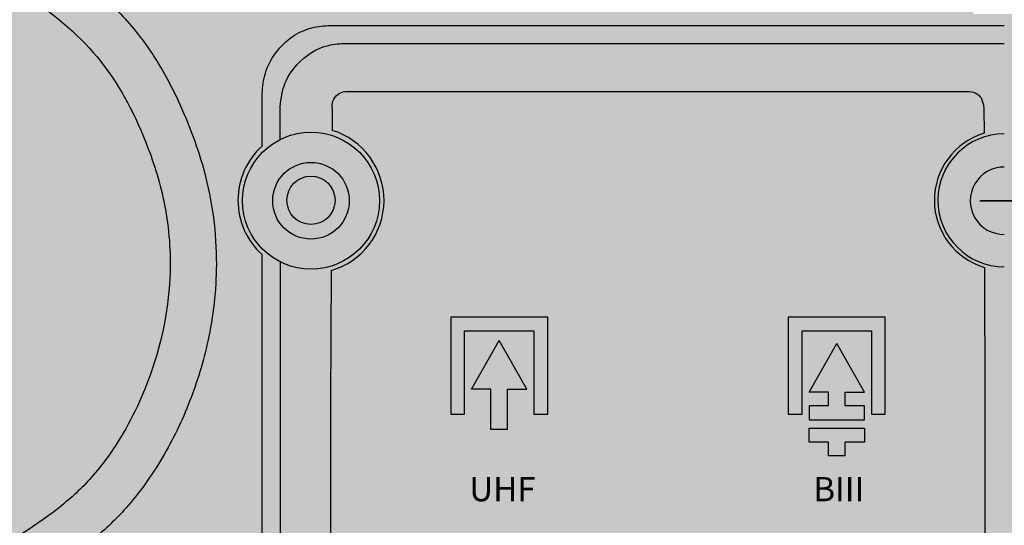
# Model space of a CAD drawing. Units: millimetres. Extents: x -1 to 88, y -2 to 142.
# Drawn here: x 15 to 43, y 27 to 42 of the extents above; entities that cross this region are included whole.
import ezdxf

# ---------------------------------------------------------------- set-up
doc = ezdxf.new("R2010")
doc.units = ezdxf.units.MM
doc.styles.get("Standard").update_dxf_attribs({"font": 'arial.ttf'})

# ---------------------------------------------------------------- blocks, each defined once
blk = doc.blocks.new('interior_561401')
at = {"true_color": 0xffa200}
h = blk.add_hatch(color=40, dxfattribs=at)
h.dxf.hatch_style = 1
edge = h.paths.add_edge_path(flags=17)
edge.add_line((35.80694349999999, 50.30203942998025), (35.48944349999999, 59.01565042998027))
edge.add_line((35.48944349999999, 59.01565042998027), (35.48944349999999, 59.40370542998028))
edge.add_line((35.48944349999999, 59.40370542998028), (35.20722150000006, 59.47426142998029))
edge.add_line((35.20722150000006, 59.47426142998029), (32.20861050000002, 59.47426142998029))
edge.add_line((32.20861050000002, 59.47426142998029), (27.44611050000003, 59.47426142998029))
edge.add_line((27.44611050000003, 59.47426142998029), (22.89562950000004, 59.93287242998031))
edge.add_line((22.89562950000004, 59.93287242998031), (15.98118550000004, 59.93287242998031))
edge.add_spline(control_points=[(15.98118550000004, 59.93287242998031), (15.43192726361133, 59.88275743355132), (14.36499298613614, 59.78540903900148), (12.81028531006962, 59.04816068324931), (11.46541668259482, 57.95588407201944), (9.814717261416718, 54.93378260651923), (8.410334705009689, 50.15819634802415), (7.211190881319965, 45.83966075415566), (7.090832500000033, 43.63453942998024)], knot_values=[0, 0, 0, 0, 1.641808212341054, 3.189212910677132, 5.090942879809049, 6.728241098385052, 13.40388300119322, 20.02909362037986, 20.02909362037986, 20.02909362037986, 20.02909362037986], degree=3, periodic=0)
edge.add_line((7.090832500000033, 43.63453942998012), (7.090832500000033, 41.94028188748081))
edge.add_line((7.090832500000033, 41.94028188748081), (7.090832500000033, 36.75537292998024))
edge.add_line((7.090832500000033, 36.75537292998024), (7.090832500000033, 29.87620642998024))
edge.add_line((7.090832500000033, 29.87620642998024), (6.385277500000029, 29.87620642998024))
edge.add_line((6.385277500000029, 29.87620642998024), (6.385277500000029, 25.53703942998027))
edge.add_line((6.385277500000029, 25.53703942998027), (6.508749500000022, 25.37828992998027))
edge.add_line((6.508749500000022, 25.37828992998027), (6.715605838842862, 25.29009542998028))
edge.add_line((6.715605838842862, 25.29009542998028), (6.865487013328107, 24.46574737708551))
edge.add_line((6.865487013328107, 24.46574737708551), (6.385277500000029, 24.39186955424026))
edge.add_line((6.385277500000029, 24.39186955424026), (6.385277500000029, 18.96970545274729))
edge.add_line((6.385277500000029, 18.96970545274729), (6.385277500000029, 13.47204042998027))
edge.add_line((6.385277500000029, 13.47204042998027), (7.126110499999982, 14.42454042998025))
edge.add_line((7.126110499999982, 14.42454042998025), (7.554300466348195, 14.72990041087195))
edge.add_line((7.554300466348195, 14.72990041087195), (11.67855581260363, 16.43537342998025))
edge.add_line((11.67855581260363, 16.43537342998025), (17.29398150878205, 18.37605593042366))
edge.add_line((17.29398150878205, 18.37605593042366), (21.55658719007772, 19.45781709414365))
edge.add_line((21.55658719007772, 19.45781709414365), (26.59231746023988, 20.40259208177957))
edge.add_line((26.59231746023988, 20.40259208177957), (27.52813225390474, 20.5628734299803))
edge.add_line((27.52813225390474, 20.5628734299803), (28.04583250000002, 20.35120642998027))
edge.add_line((28.04583250000002, 20.35120642998027), (28.18694349999998, 19.68092842998027))
edge.add_line((28.18694349999998, 19.68092842998027), (28.18694349999998, 17.17620642998031))
edge.add_line((28.18694349999998, 17.17620642998031), (28.29277650000006, 14.17759542998027))
edge.add_line((28.29277650000006, 14.17759542998027), (28.40515311328738, 13.69024999598395))
edge.add_line((28.40515311328738, 13.69024999598395), (28.68083250000001, 13.57787342998029))
edge.add_line((28.68083250000001, 13.57787342998029), (28.95651160125584, 13.69024961993608))
edge.add_line((28.95651160125584, 13.69024961993608), (29.06888750000002, 14.17759542998027))
edge.add_line((29.06888750000002, 14.17759542998027), (29.17472150000003, 17.17620642998031))
edge.add_line((29.17472150000003, 17.17620642998031), (29.17472150000003, 19.72128181748536))
edge.add_line((29.17472150000003, 19.72128181748536), (29.24527699999999, 20.52759542998029))
edge.add_line((29.24527699999999, 20.52759542998029), (29.6664935, 20.83169042998026))
edge.add_line((29.6664935, 20.83169042998026), (31.32737249407165, 20.99225884249398))
edge.add_line((31.32737249407165, 20.99225884249398), (34.1320773111276, 21.18135557486318))
edge.add_line((34.1320773111276, 21.18135557486318), (36.46145168564442, 21.25865438977297))
edge.add_line((36.46145168564442, 21.25865438977297), (37.6061105, 21.26877987399575))
edge.add_line((37.6061105, 21.26877987399575), (38.75076931435552, 21.25865438977297))
edge.add_line((38.75076931435552, 21.25865438977297), (41.08014368887245, 21.18135557486318))
edge.add_line((41.08014368887245, 21.18135557486318), (43.88484850592829, 20.99225884249398))
edge.add_line((43.88484850592829, 20.99225884249398), (45.5457275, 20.83169042998026))
edge.add_line((45.5457275, 20.83169042998026), (45.96694400000001, 20.52759542998029))
edge.add_line((45.96694400000001, 20.52759542998029), (46.03749949999997, 19.72128181748536))
edge.add_line((46.03749949999997, 19.72128181748536), (46.03749949999997, 17.17620642998031))
edge.add_line((46.03749949999997, 17.17620642998031), (46.14333349999998, 14.17759542998027))
edge.add_line((46.14333349999998, 14.17759542998027), (46.25570939874416, 13.69024961993608))
edge.add_line((46.25570939874416, 13.69024961993608), (46.53138849999999, 13.57787342998029))
edge.add_line((46.53138849999999, 13.57787342998029), (46.80706788671262, 13.69024999598395))
edge.add_line((46.80706788671262, 13.69024999598395), (46.91944449999994, 14.17759542998027))
edge.add_line((46.91944449999994, 14.17759542998027), (47.02527750000002, 17.17620642998031))
edge.add_line((47.02527750000002, 17.17620642998031), (47.02527750000002, 19.68092842998027))
edge.add_line((47.02527750000002, 19.68092842998027), (47.16638849999998, 20.35120642998027))
edge.add_line((47.16638849999998, 20.35120642998027), (47.68408874609526, 20.5628734299803))
edge.add_line((47.68408874609526, 20.5628734299803), (48.61990353975983, 20.40259208177957))
edge.add_line((48.61990353975983, 20.40259208177957), (53.65563380992228, 19.45781709414365))
edge.add_line((53.65563380992228, 19.45781709414365), (57.91823949121795, 18.37605593042366))
edge.add_line((57.91823949121795, 18.37605593042366), (63.53366518739637, 16.43537342998025))
edge.add_line((63.53366518739637, 16.43537342998025), (67.6579205336518, 14.72990041087195))
edge.add_line((67.6579205336518, 14.72990041087195), (68.08611050000002, 14.42454042998025))
edge.add_line((68.08611050000002, 14.42454042998025), (68.82694349999997, 13.47204042998027))
edge.add_line((68.82694349999997, 13.47204042998027), (68.82694349999997, 18.96970545274729))
edge.add_line((68.82694349999997, 18.96970545274729), (68.82694349999997, 24.39186955424026))
edge.add_line((68.82694349999997, 24.39186955424026), (68.34998010890718, 24.465247977476))
edge.add_line((68.34998010890718, 24.465247977476), (68.36833249999995, 24.5845394299804))
edge.add_line((68.36833249999995, 24.5845394299804), (68.49661516115714, 25.29009542998028))
edge.add_line((68.49661516115714, 25.29009542998028), (68.70347149999998, 25.37828992998027))
edge.add_line((68.70347149999998, 25.37828992998027), (68.82694349999997, 25.53703942998027))
edge.add_line((68.82694349999997, 25.53703942998027), (68.82694349999997, 29.87620642998024))
edge.add_line((68.82694349999997, 29.87620642998024), (68.12138849999997, 29.87620642998024))
edge.add_line((68.12138849999997, 29.87620642998024), (68.12138849999997, 36.75537292998024))
edge.add_line((68.12138849999997, 36.75537292998024), (68.12138849999997, 41.94028188748081))
edge.add_line((68.12138849999997, 41.94028188748081), (68.12138849999997, 43.63453942998024))
edge.add_spline(control_points=[(68.12138849999997, 43.63453942998024), (68.00103011868003, 45.83966075415566), (66.80188629499031, 50.15819634802392), (65.39750373858328, 54.93378260651969), (63.74680431740501, 57.95588407201922), (62.4019356899305, 59.04816068324919), (60.84722801386386, 59.78540903900159), (59.78029373638878, 59.88275743355132), (59.23103549999996, 59.93287242998031)], knot_values=[0, 0, 0, 0, 6.625210619186635, 13.30085252199481, 14.93815074057081, 16.83988070970273, 18.3872854080388, 20.02909362037986, 20.02909362037986, 20.02909362037986, 20.02909362037986], degree=3, periodic=0)
edge.add_line((59.23103549999996, 59.93287242998031), (52.31659149999996, 59.93287242998031))
edge.add_line((52.31659149999996, 59.93287242998031), (47.76611049999997, 59.47426142998029))
edge.add_line((47.76611049999997, 59.47426142998029), (43.00361049999998, 59.47426142998029))
edge.add_line((43.00361049999998, 59.47426142998029), (40.00499949999994, 59.47426142998029))
edge.add_line((40.00499949999994, 59.47426142998029), (39.72277750000001, 59.40370542998028))
edge.add_line((39.72277750000001, 59.40370542998028), (39.72277750000001, 59.01565042998027))
edge.add_line((39.72277750000001, 59.01565042998027), (39.40527750000001, 50.30203942998025))
edge.add_line((39.40527750000001, 50.30203942998025), (39.09034831759192, 41.65898308965819))
edge.add_line((39.09034831759192, 41.65898308965819), (38.48924684337476, 41.65898342998025))
edge.add_line((38.48924684337476, 41.65898342998025), (37.6061105, 41.65898392998031))
edge.add_line((37.6061105, 41.65898392998031), (36.72297415662524, 41.65898342998025))
edge.add_line((36.72297415662524, 41.65898342998025), (36.12187268240808, 41.65898308965819))
edge.add_line((36.12187268240808, 41.65898308965819), (35.80694349999999, 50.30203942998025))
h.paths.add_polyline_path([(68.82694349999997, 13.47204042998027), (68.08611050000002, 14.42454042998025), (67.6579205336518, 14.72990041087195), (63.53366518739637, 16.43537342998025), (57.91823949121789, 18.37605593042366), (53.65563380992222, 19.45781709414371), (48.61990353975966, 20.40259208177963), (47.68408874609526, 20.5628734299803), (47.16638849999998, 20.35120642998027), (47.02527750000002, 19.68092842998027), (47.02527750000002, 17.17620642998025), (46.91944449999994, 14.17759542998027), (46.80706788671262, 13.69024999598395), (46.53138849999999, 13.57787342998029), (46.25570939874416, 13.69024961993608), (46.14333349999998, 14.17759542998027), (46.03749949999997, 17.1762064299802), (46.03749949999997, 19.72128181748536), (45.96694400000001, 20.52759542998029), (45.5457275, 20.83169042998026), (43.88484850592829, 20.99225884249398), (41.08014368887245, 21.18135557486318), (38.75076931435547, 21.25865438977297), (37.60611050000017, 21.26877987399575), (36.46145168564448, 21.25865438977297), (34.1320773111276, 21.18135557486318), (31.32737249407171, 20.99225884249398), (29.6664935, 20.83169042998026), (29.24527699999999, 20.52759542998029), (29.17472150000003, 19.72128181748536), (29.17472150000003, 17.17620642998031), (29.06888750000002, 14.17759542998027), (28.95651160125584, 13.69024961993608), (28.68083250000001, 13.57787342998029), (28.40515311328738, 13.69024999598395), (28.29277650000006, 14.17759542998027), (28.18694349999998, 17.17620642998031), (28.18694349999998, 19.68092842998027), (28.04583250000002, 20.35120642998027), (27.52813225390474, 20.5628734299803), (26.59231746023971, 20.40259208177952), (21.55658719007772, 19.45781709414365), (17.29398150878205, 18.37605593042366), (11.67855581260363, 16.43537342998025), (7.554300466348195, 14.72990041087195), (7.126110499999982, 14.42454042998025), (6.385277500000029, 13.47204042998027), (6.385277500000029, 7.721762429980288), (6.385277500000029, 2.747595929980264), (6.729215300024066, 1.778441582007645), (10.9361104999997, 1.442671429980237), (16.01611049999991, 1.125171429980242), (22.5072214999999, 1.089540429980275), (29.8673531365684, 0.8492925071105333), (37.6061104999996, 0.7723934299393136), (45.34486786343166, 0.8492925071105333), (52.70499950000038, 1.089540429980275), (59.19611049999986, 1.125171429980242), (64.27611049999985, 1.442671429980237), (68.48300569997593, 1.778441582007645), (68.82694349999997, 2.747595929980264), (68.82694349999997, 7.721762429980288)], flags=17)
edge = h.paths.add_edge_path()
edge.add_line((73.65999849999997, 65.71842742998024), (71.0847215, 68.32898342998033))
edge.add_line((71.0847215, 68.32898342998033), (71.0847215, 68.89413342998023))
edge.add_line((71.0847215, 68.89413342998023), (70.73264949999998, 69.24620542998014))
edge.add_spline(control_points=[(70.73264949999998, 69.24620542998025), (70.62658199730174, 69.24569477819296), (70.11003752025158, 69.24543198813478), (69.33716078192367, 69.27821793077283), (68.49825037638675, 68.80398030206493), (67.32823838705423, 68.26079088356607), (65.96167381174689, 67.38810674092383), (63.25891700995373, 65.86304976512463), (60.20245298417137, 63.86150741537188), (56.71687405619889, 62.83103717201038), (54.46214007609683, 62.5396822002283), (53.24551954775262, 62.58257648195467), (52.53997626007384, 62.57963632448684), (52.31659149999996, 62.57870542998035)], knot_values=[0, 0, 0, 0, 0.3182061957992339, 1.557485778411623, 2.22014494735445, 3.166747206900668, 5.43977502133553, 7.063384644067314, 12.48750825844157, 16.31591935361438, 17.84308410519061, 19.28982564825604, 19.96010314825604, 19.96010314825604, 19.96010314825604, 19.96010314825604], degree=3, periodic=0)
edge.add_line((52.31659150000002, 62.57870542998035), (47.7304805, 62.15537242998028))
edge.add_line((47.7304805, 62.15537242998028), (43.00361049999998, 62.15537242998028))
edge.add_line((43.00361049999998, 62.15537242998028), (40.11048049999999, 62.15537242998028))
edge.add_line((40.11048049999999, 62.15537242998028), (39.51111049999997, 62.01426142998025))
edge.add_line((39.51111049999997, 62.01426142998025), (39.35236099999997, 61.85551092998026))
edge.add_line((39.35236099999997, 61.85551092998026), (39.21124950000001, 61.2381499299803))
edge.add_line((39.21124950000001, 61.2381499299803), (39.12305549999996, 60.42676142998027))
edge.add_line((39.12305549999996, 60.42676142998027), (38.48924684337476, 41.65898342998025))
edge.add_line((38.48924684337476, 41.65898342998025), (39.09034831759192, 41.65898308965819))
edge.add_line((39.09034831759192, 41.65898308965819), (39.40527750000001, 50.30203942998025))
edge.add_line((39.40527750000001, 50.30203942998025), (39.72277750000001, 59.01565042998027))
edge.add_line((39.72277750000001, 59.01565042998027), (39.72277750000001, 59.40370542998028))
edge.add_line((39.72277750000001, 59.40370542998028), (40.00499949999994, 59.47426142998029))
edge.add_line((40.00499949999994, 59.47426142998029), (43.00361049999998, 59.47426142998029))
edge.add_line((43.00361049999998, 59.47426142998029), (47.76611049999997, 59.47426142998029))
edge.add_line((47.76611049999997, 59.47426142998029), (52.31659149999996, 59.93287242998031))
edge.add_line((52.31659149999996, 59.93287242998031), (59.23103549999996, 59.93287242998031))
edge.add_spline(control_points=[(59.23103549999996, 59.93287242998031), (59.78029373638878, 59.88275743355132), (60.8472280138638, 59.78540903900148), (62.40193568993044, 59.04816068324931), (63.74680431740506, 57.95588407201944), (65.39750373858317, 54.93378260651923), (66.80188629499037, 50.15819634802415), (68.00103011868003, 45.83966075415566), (68.12138849999997, 43.63453942998024)], knot_values=[0, 0, 0, 0, 1.641808212341054, 3.189212910677132, 5.090942879809049, 6.728241098385052, 13.40388300119322, 20.02909362037986, 20.02909362037986, 20.02909362037986, 20.02909362037986], degree=3, periodic=0)
edge.add_line((68.12138849999997, 43.63453942998024), (68.12138849999997, 41.94028188748081))
edge.add_line((68.12138849999997, 41.94028188748081), (68.12138849999997, 36.75537292998024))
edge.add_line((68.12138849999997, 36.75537292998024), (68.12138849999997, 29.87620642998024))
edge.add_line((68.12138849999997, 29.87620642998024), (68.82694349999997, 29.87620642998024))
edge.add_line((68.82694349999997, 29.87620642998024), (68.82694349999997, 25.53703942998027))
edge.add_line((68.82694349999997, 25.53703942998027), (68.70347149999998, 25.37828992998027))
edge.add_line((68.70347149999998, 25.37828992998027), (68.49661516115714, 25.29009542998028))
edge.add_line((68.49661516115714, 25.29009542998028), (68.3683324999999, 24.58453942998017))
edge.add_line((68.3683324999999, 24.58453942998017), (68.34998010890718, 24.465247977476))
edge.add_line((68.34998010890718, 24.465247977476), (68.82694349999997, 24.39186955424026))
edge.add_line((68.82694349999997, 24.39186955424026), (68.82694349999997, 18.96970545274729))
edge.add_line((68.82694349999997, 18.96970545274729), (68.82694349999997, 7.721762429980288))
edge.add_line((68.82694349999997, 7.721762429980288), (68.82694349999997, 2.747595929980264))
edge.add_line((68.82694349999997, 2.747595929980264), (68.48300569997593, 1.778441582007645))
edge.add_line((68.48300569997593, 1.778441582007645), (64.27611050000041, 1.442671429980237))
edge.add_line((64.27611050000041, 1.442671429980237), (59.19611050000009, 1.125171429980242))
edge.add_line((59.19611050000009, 1.125171429980242), (52.70499950000021, 1.089540429980275))
edge.add_line((52.70499950000021, 1.089540429980275), (45.3448678634316, 0.8492925071105333))
edge.add_line((45.3448678634316, 0.8492925071105333), (37.60611049999977, 0.7723934299393136))
edge.add_line((37.60611049999977, 0.7723934299393136), (29.86735313656862, 0.8492925071105333))
edge.add_line((29.86735313656862, 0.8492925071105333), (22.50722150000001, 1.089540429980275))
edge.add_line((22.50722150000001, 1.089540429980275), (16.01611050000002, 1.125171429980242))
edge.add_line((16.01611050000002, 1.125171429980242), (10.93611049999976, 1.442671429980294))
edge.add_line((10.93611049999976, 1.442671429980294), (6.729215300024066, 1.778441582007645))
edge.add_line((6.729215300024066, 1.778441582007645), (6.385277500000029, 2.747595929980264))
edge.add_line((6.385277500000029, 2.747595929980264), (6.385277500000029, 7.721762429980288))
edge.add_line((6.385277500000029, 7.721762429980288), (6.385277500000029, 18.96970545274729))
edge.add_line((6.385277500000029, 18.96970545274729), (6.385277500000029, 24.39186955424026))
edge.add_line((6.385277500000029, 24.39186955424026), (6.862240891092824, 24.465247977476))
edge.add_line((6.862240891092824, 24.465247977476), (6.843888500000048, 24.58453942998017))
edge.add_line((6.843888500000048, 24.58453942998017), (6.715605838842862, 25.29009542998028))
edge.add_line((6.715605838842862, 25.29009542998028), (6.508749500000022, 25.37828992998027))
edge.add_line((6.508749500000022, 25.37828992998027), (6.385277500000029, 25.53703942998027))
edge.add_line((6.385277500000029, 25.53703942998027), (6.385277500000029, 29.87620642998024))
edge.add_line((6.385277500000029, 29.87620642998024), (7.090832500000033, 29.87620642998024))
edge.add_line((7.090832500000033, 29.87620642998024), (7.090832500000033, 36.75537292998024))
edge.add_line((7.090832500000033, 36.75537292998024), (7.090832500000033, 41.94028188748081))
edge.add_line((7.090832500000033, 41.94028188748081), (7.090832500000033, 43.63453942998018))
edge.add_spline(control_points=[(7.090832500000033, 43.63453942998024), (7.211190881319965, 45.83966075415566), (8.410334705009518, 50.15819634802392), (9.814717261416945, 54.93378260651969), (11.46541668259476, 57.95588407201922), (12.8102853100695, 59.04816068324919), (14.36499298613614, 59.78540903900159), (15.43192726361127, 59.88275743355132), (15.98118550000004, 59.93287242998031)], knot_values=[0, 0, 0, 0, 6.625210619186635, 13.30085252199481, 14.93815074057081, 16.83988070970273, 18.3872854080388, 20.02909362037986, 20.02909362037986, 20.02909362037986, 20.02909362037986], degree=3, periodic=0)
edge.add_line((15.98118550000004, 59.93287242998031), (22.89562950000004, 59.93287242998031))
edge.add_line((22.89562950000004, 59.93287242998031), (27.44611050000003, 59.47426142998029))
edge.add_line((27.44611050000003, 59.47426142998029), (32.20861050000002, 59.47426142998029))
edge.add_line((32.20861050000002, 59.47426142998029), (35.20722150000006, 59.47426142998029))
edge.add_line((35.20722150000006, 59.47426142998029), (35.48944349999999, 59.40370542998028))
edge.add_line((35.48944349999999, 59.40370542998028), (35.48944349999999, 59.01565042998027))
edge.add_line((35.48944349999999, 59.01565042998027), (35.80694349999999, 50.30203942998025))
edge.add_line((35.80694349999999, 50.30203942998025), (36.12187268240808, 41.65898308965819))
edge.add_line((36.12187268240808, 41.65898308965819), (36.72297415662524, 41.65898342998025))
edge.add_line((36.72297415662524, 41.65898342998025), (36.08916550000004, 60.42676142998027))
edge.add_line((36.08916550000004, 60.42676142998027), (36.00097149999999, 61.2381499299803))
edge.add_line((36.00097149999999, 61.2381499299803), (35.85986000000003, 61.85551092998026))
edge.add_line((35.85986000000003, 61.85551092998026), (35.70111050000003, 62.01426142998025))
edge.add_line((35.70111050000003, 62.01426142998025), (35.10174050000001, 62.15537242998028))
edge.add_line((35.10174050000001, 62.15537242998028), (32.20861050000002, 62.15537242998028))
edge.add_line((32.20861050000002, 62.15537242998028), (27.4817405, 62.15537242998028))
edge.add_line((27.4817405, 62.15537242998028), (22.89562950000004, 62.57870542998035))
edge.add_spline(control_points=[(22.89562950000004, 62.57870542998035), (22.67224473992616, 62.57963632448673), (21.96670145224755, 62.5825764819549), (20.75008092390311, 62.53968220022819), (18.49534694380117, 62.83103717201061), (15.0097680158284, 63.86150741537188), (11.95330399004627, 65.86304976512463), (9.250547188253108, 67.38810674092383), (7.883982612945942, 68.26079088356607), (6.713970623613136, 68.80398030206493), (5.875060218076271, 69.27821793077271), (5.102183479748419, 69.24543198813478), (4.585639002698258, 69.24569477819296), (4.47957150000002, 69.24620542998025)], knot_values=[0, 0, 0, 0, 0.6702774999999974, 2.117019043065426, 3.644183794641656, 7.472594889814467, 12.89671850418872, 14.52032812692051, 16.79335594135537, 17.73995820090158, 18.40261736984441, 19.6418969524568, 19.96010314825604, 19.96010314825604, 19.96010314825604, 19.96010314825604], degree=3, periodic=0)
edge.add_line((4.47957150000002, 69.24620542998014), (4.127499499999999, 68.89413342998023))
edge.add_line((4.127499499999999, 68.89413342998023), (4.127499499999999, 68.32898342998033))
edge.add_line((4.127499499999999, 68.32898342998033), (1.552222500000028, 65.71842742998024))
edge.add_line((1.552222500000028, 65.71842742998024), (1.552222500000028, 60.70898342998032))
edge.add_line((1.552222500000028, 60.70898342998032), (3.668888500000037, 60.70898342998032))
edge.add_line((3.668888500000037, 60.70898342998032), (3.668888500000037, 43.68745642998033))
edge.add_line((3.668888500000037, 43.68745642998033), (3.668888500000037, 26.59537342998021))
edge.add_line((3.668888500000037, 26.59537342998021), (3.915833500000019, 23.59676242998029))
edge.add_line((3.915833500000019, 23.59676242998029), (3.915833500000019, 19.3144116052444))
edge.add_line((3.915833500000019, 19.3144116052444), (3.915833500000019, 14.24815142998028))
edge.add_line((3.915833500000019, 14.24815142998028), (4.729014876509837, 12.6253734299803))
edge.add_line((4.729014876509837, 12.6253734299803), (0.4938885000000255, 12.6253734299803))
edge.add_line((0.4938885000000255, 12.6253734299803), (0.03527750000000651, 12.41370692998026))
edge.add_line((0.03527750000000651, 12.41370692998026), (-0.1058334999999602, 12.02565142998026))
edge.add_line((-0.1058334999999602, 12.02565142998026), (-0.1320768889053738, 7.721762429980288))
edge.add_line((-0.1320768889053738, 7.721762429980288), (-0.1411114999999654, 6.240095429981295))
edge.add_line((-0.1411114999999654, 6.240095429981295), (0.07055550000001176, 5.781484929980252))
edge.add_line((0.07055550000001176, 5.781484929980252), (0.352777500000002, 5.640373429980286))
edge.add_line((0.352777500000002, 5.640373429980286), (4.760339639941833, 5.640373429980286))
edge.add_line((4.760339639941833, 5.640373429980286), (4.760339639941833, 2.394818429980262))
edge.add_line((4.760339639941833, 2.394818429980262), (-5.000003966415534e-07, 2.394818429980262))
edge.add_line((-5.000003966415534e-07, 2.394818429980262), (-1.940277499999752, 2.359540429980257))
edge.add_line((-1.940277499999752, 2.359540429980257), (-2.822222499999896, 2.324262429980308))
edge.add_line((-2.822222499999896, 2.324262429980308), (-4.586111500000072, 2.183151429980285))
edge.add_line((-4.586111500000072, 2.183151429980285), (-4.868333499999949, 2.112596429980272))
edge.add_line((-4.868333499999949, 2.112596429980272), (-4.938888499999962, 1.971484429980251))
edge.add_line((-4.938888499999962, 1.971484429980251), (-4.938888499999962, 0.4898184299802324))
edge.add_line((-4.938888499999962, 0.4898184299802324), (4.938888499999962, -0.4898184299801756))
edge.add_line((4.938888499999962, -0.4898184299801756), (6.491110499999877, -0.6255019861932283))
edge.add_line((6.491110499999877, -0.6255019861932283), (13.12333300000068, -1.080043070019769))
edge.add_line((13.12333300000068, -1.080043070019769), (18.66194400000035, -1.415182070019739))
edge.add_line((18.66194400000035, -1.415182070019739), (22.68900588447525, -1.590271350327669))
edge.add_line((22.68900588447525, -1.590271350327669), (28.68083250000007, -1.77322780548667))
edge.add_line((28.68083250000007, -1.77322780548667), (37.60611050000017, -1.873792570060345))
edge.add_line((37.60611050000017, -1.873792570060345), (46.53138850000033, -1.77322780548667))
edge.add_line((46.53138850000033, -1.77322780548667), (52.52321511552549, -1.590271350327669))
edge.add_line((52.52321511552549, -1.590271350327669), (56.55027699999971, -1.415182070019739))
edge.add_line((56.55027699999971, -1.415182070019739), (62.08888800000022, -1.080043070019769))
edge.add_line((62.08888800000022, -1.080043070019769), (68.72111050000035, -0.6255019861932283))
edge.add_line((68.72111050000035, -0.6255019861932283), (70.27333249999975, -0.4898184299802892))
edge.add_line((70.27333249999975, -0.4898184299802892), (80.15110949999996, 0.4898184299802324))
edge.add_line((80.15110949999996, 0.4898184299802324), (80.15110949999996, 1.971484429980251))
edge.add_line((80.15110949999996, 1.971484429980251), (80.08055449999995, 2.112596429980272))
edge.add_line((80.08055449999995, 2.112596429980272), (79.79833250000007, 2.183151429980285))
edge.add_line((79.79833250000007, 2.183151429980285), (78.03444349999995, 2.324262429980308))
edge.add_line((78.03444349999995, 2.324262429980308), (77.15249849999958, 2.359540429980257))
edge.add_line((77.15249849999958, 2.359540429980257), (75.21222149999988, 2.394818429980262))
edge.add_line((75.21222149999988, 2.394818429980262), (70.45188136005817, 2.394818429980262))
edge.add_line((70.45188136005817, 2.394818429980262), (70.45188136005817, 5.640373429980286))
edge.add_line((70.45188136005817, 5.640373429980286), (74.8594435, 5.640373429980286))
edge.add_line((74.8594435, 5.640373429980286), (75.14166549999999, 5.781484929980252))
edge.add_line((75.14166549999999, 5.781484929980252), (75.35333249999996, 6.240095429981295))
edge.add_line((75.35333249999996, 6.240095429981295), (75.34429788890537, 7.721762429980288))
edge.add_line((75.34429788890537, 7.721762429980288), (75.31805449999996, 12.02565142998026))
edge.add_line((75.31805449999996, 12.02565142998026), (75.1769435, 12.41370692998026))
edge.add_line((75.1769435, 12.41370692998026), (74.71833249999997, 12.6253734299803))
edge.add_line((74.71833249999997, 12.6253734299803), (70.48320612349016, 12.6253734299803))
edge.add_line((70.48320612349016, 12.6253734299803), (71.29638749999998, 14.24815142998028))
edge.add_line((71.29638749999998, 14.24815142998028), (71.29638749999998, 19.3144116052444))
edge.add_line((71.29638749999998, 19.3144116052444), (71.29638749999998, 23.59676242998034))
edge.add_line((71.29638749999998, 23.59676242998034), (71.54333249999996, 26.59537342998016))
edge.add_line((71.54333249999996, 26.59537342998016), (71.54333249999996, 43.68745642998033))
edge.add_line((71.54333249999996, 43.68745642998033), (71.54333249999996, 60.70898342998032))
edge.add_line((71.54333249999996, 60.70898342998032), (73.65999849999997, 60.70898342998032))
edge.add_line((73.65999849999997, 60.70898342998032), (73.65999849999997, 65.71842742998024))
blk.add_line((36.91135607402909, 36.35898392998031), (38.30086492597097, 36.35898392998031))
blk = doc.blocks.new('interior_561801')
h = blk.add_hatch(color=256)
h.dxf.hatch_style = 1
h.paths.add_polyline_path([(-13.17208658547798, 20.92730877225981), (-15.97054658547802, 20.92730877225981), (-15.97054658547802, 18.12884877225979), (-15.57076658547803, 18.12884877225979), (-15.57076658547803, 20.5275287722598), (-13.57186658547803, 20.5275287722598), (-13.57186658547803, 18.12884877225981), (-13.17208658547804, 18.12884877225979)])
h.paths.add_polyline_path([(-14.57131658547803, 20.25267087176599), (-15.37087658547802, 18.85045803947983), (-14.811184585478, 18.85045803947983), (-14.811184585478, 17.68977052786366), (-14.33144858547803, 17.68977052786366), (-14.33144858547803, 18.85045803947983), (-13.77175658547804, 18.85045803947983)])
h = blk.add_hatch(color=256)
h.dxf.hatch_style = 1
h.paths.add_polyline_path([(-6.234505852643082, 20.92730877225982), (-6.234505852643082, 18.12884877225983), (-5.834725852643146, 18.12884877225983), (-5.834725852643146, 20.52752877225984), (-3.835825852643126, 20.52752877225984), (-3.835825852643126, 18.12884877225983), (-3.436045852643133, 18.12884877225983), (-3.436045852643133, 20.92730877225982)])
h.paths.add_polyline_path([(-5.634835852643192, 18.76463112258278), (-5.075143852643151, 18.76463112258278), (-5.075143852643151, 18.36485112258277), (-5.634835852643192, 18.36485112258277), (-5.634835852643192, 17.96507112258279), (-4.035715852643165, 17.96507112258279), (-4.035715852643165, 18.36485112258277), (-4.595407852643149, 18.36485112258277), (-4.595407852643149, 18.76463112258278), (-4.035715852643165, 18.76463112258278), (-4.83527585264315, 20.16684395486898)])
h.paths.add_polyline_path([(-5.075143852643151, 16.92564312258279), (-4.595407852643149, 16.92564312258279), (-4.595407852643149, 17.32542312258281), (-4.035715852643165, 17.32542312258281), (-4.035715852643165, 17.72520312258278), (-5.634835852643192, 17.72520312258278), (-5.634835852643192, 17.32542312258281), (-5.075143852643151, 17.32542312258281)])
for p, q in [((-19.4391166023, 29.33496688949999), (2.842170943040401e-14, 29.33496688949999)), ((-18.99251037090001, 28.81784413019997), (2.842170943040401e-14, 28.81784413019997)), ((-21.41358538019995, 25.85802701094789), (-21.41358538019995, 27.36049811160012)), ((-18.89848811159999, 27.43101463949998), (-10.00162507904997, 27.43101463949998)), ((-10.00162507904997, 27.43101463949998), (-1.104762046500014, 27.43101463949998)), ((-20.89646262089994, 26.04214698069141), (-20.89646262089994, 26.9138918802)), ((-19.3921058058, 26.93739761159997), (-19.39559501547745, 26.31020726378679)), ((-0.5876392872000054, 26.93739761159997), (-0.585677115817532, 26.2251339049914)), ((0.6947544259709559, 24.28126662089998), (-0.6947544259709275, 24.28126662089998)), ((-21.41358538019999, 13.53921533369996), (-21.41358538019995, 22.72801196225204)), ((-20.89646262089994, 22.52038626110857), (-20.89646262089994, 6.228979509299963)), ((-19.41807612775037, 22.26919570846358), (-19.4391166023, 18.48714081044999)), ((-0.5750229812710188, 22.35770752705483), (-0.564133555799998, 18.40487108369997)), ((-13.17208658547798, 20.92730877225981), (-15.97054658547802, 20.92730877225981)), ((-15.97054658547802, 20.92730877225981), (-15.97054658547802, 18.12884877225979)), ((-13.17208658547804, 18.12884877225979), (-13.17208658547798, 20.92730877225981)), ((-3.436045852643133, 20.92730877225982), (-6.234505852643082, 20.92730877225982)), ((-6.234505852643082, 20.92730877225982), (-6.234505852643082, 18.12884877225983)), ((-3.436045852643133, 18.12884877225983), (-3.436045852643133, 20.92730877225982)), ((-15.57076658547803, 18.12884877225979), (-15.57076658547803, 20.5275287722598)), ((-15.57076658547803, 20.5275287722598), (-13.57186658547803, 20.5275287722598)), ((-13.57186658547803, 20.5275287722598), (-13.57186658547803, 18.12884877225979)), ((-5.834725852643146, 18.12884877225983), (-5.834725852643146, 20.52752877225984)), ((-5.834725852643146, 20.52752877225984), (-3.835825852643126, 20.52752877225984)), ((-3.835825852643126, 20.52752877225984), (-3.835825852643126, 18.12884877225983)), ((-15.37087658547802, 18.85045803947983), (-14.57131658547803, 20.25267087176599)), ((-13.77175658547804, 18.85045803947983), (-14.57131658547803, 20.25267087176599)), ((-5.634835852643192, 18.76463112258278), (-4.83527585264315, 20.16684395486898)), ((-4.035715852643165, 18.76463112258278), (-4.83527585264315, 20.16684395486898)), ((-14.811184585478, 18.85045803947983), (-15.37087658547802, 18.85045803947983)), ((-14.811184585478, 17.68977052786366), (-14.811184585478, 18.85045803947983)), ((-14.33144858547803, 18.85045803947983), (-13.77175658547804, 18.85045803947983)), ((-14.33144858547803, 17.68977052786366), (-14.33144858547803, 18.85045803947983)), ((-5.075143852643151, 18.76463112258278), (-5.634835852643192, 18.76463112258278)), ((-5.075143852643151, 18.36485112258277), (-5.075143852643151, 18.76463112258278)), ((-4.595407852643149, 18.76463112258278), (-4.035715852643165, 18.76463112258278)), ((-4.595407852643149, 18.36485112258277), (-4.595407852643149, 18.76463112258278)), ((-19.4391166023, 18.48714081044999), (-19.4391166023, 6.228979509299963)), ((-5.075143852643151, 18.36485112258277), (-5.634835852643192, 18.36485112258277)), ((-5.634835852643192, 18.36485112258277), (-5.634835852643192, 17.96507112258279)), ((-4.035715852643165, 18.36485112258277), (-4.595407852643149, 18.36485112258277)), ((-4.035715852643165, 17.96507112258279), (-4.035715852643165, 18.36485112258277)), ((-0.564133555799998, 18.40487108369997), (-0.5641335557999696, 8.246619788949792)), ((-15.97054658547802, 18.12884877225979), (-15.57076658547805, 18.12884877225979)), ((-13.57186658547803, 18.12884877225981), (-13.17208658547804, 18.12884877225979)), ((-6.234505852643139, 18.12884877225983), (-5.834725852643146, 18.12884877225983)), ((-5.634835852643192, 17.96507112258279), (-4.035715852643165, 17.96507112258279)), ((-3.835825852643126, 18.12884877225983), (-3.436045852643133, 18.12884877225983)), ((-14.33144858547803, 17.68977052786366), (-14.811184585478, 17.68977052786366)), ((-5.634835852643192, 17.32542312258281), (-5.634835852643192, 17.72520312258278)), ((-5.634835852643192, 17.72520312258278), (-4.035715852643165, 17.72520312258278)), ((-4.035715852643165, 17.72520312258278), (-4.035715852643165, 17.32542312258281)), ((-5.075143852643151, 17.32542312258281), (-5.634835852643192, 17.32542312258281)), ((-5.075143852643151, 16.92564312258279), (-5.075143852643151, 17.32542312258281)), ((-4.035715852643165, 17.32542312258281), (-4.595407852643149, 17.32542312258281)), ((-4.595407852643149, 16.92564312258279), (-4.595407852643149, 17.32542312258281)), ((-4.595407852643149, 16.92564312258279), (-5.075143852643151, 16.92564312258279))]:
    blk.add_line(p, q)
for centre, radius in [((-20.00325082439998, 24.28126662089998), 1.974468777900988), ((-20.00325082439998, 24.28126662089998), 1.10476204649999), ((-20.00325082439998, 24.29301948659997), 0.6960866580400284)]:
    blk.add_circle(centre, radius)
for centre, radius, start, end in [((-20.00325082439998, 24.29301948659997), 2.106725447358815, 286.1268610188322, 73.23564535059973), ((2.842170943040401e-14, 24.29301948659997), 2.018931353403693, 106.8635020141067, 253.452178410034), ((2.842170943040401e-14, 24.29301948659997), 1.916281602808512, 90, 270), ((-20.00325082439998, 24.29301948659997), 2.106725447358815, 132.0241612907177, 227.9758387092824), ((-0.0117525325499912, 24.28126662089998), 0.970371028787012, 89.30605205936446, 270.6939479406356)]:
    blk.add_arc(centre, radius, start, end)
blk.add_open_spline([(-27.72689594378657, 31.46296628154477), (-27.61291125147523, 31.39020522332552), (-27.49869086625142, 31.31549364769218), (-27.03261605641582, 31.001261792074), (-26.68310701048063, 30.74431741306903), (-25.98126599269864, 30.15923866109856), (-25.63045534714102, 29.82715183857855), (-25.12613309654492, 29.25594172792765), (-24.95582543276595, 29.04217918658495), (-24.64116186559988, 28.60679557706965), (-24.49532800781486, 28.3838632894493), (-24.08845234370654, 27.70463495610882), (-23.85793329257697, 27.23803200234253), (-23.54575971946836, 26.5049716118189), (-23.4426278399513, 26.2405142661143), (-23.25156067647441, 25.69800334165679), (-23.16458448360717, 25.42142393574283), (-22.97092377588984, 24.7050963454906), (-22.87977812726999, 24.25597756345852), (-22.76104327114325, 23.35266692543416), (-22.73211035455347, 22.89690415296373), (-22.73675804307321, 21.69373507963704), (-22.82327772476469, 20.95106164962812), (-23.10941978341222, 19.63814880374054), (-23.28512740791481, 19.06108398727278), (-23.7225530253602, 17.93921279832398), (-23.98586486125116, 17.39325868530813), (-24.47878010338515, 16.56170762949171), (-24.67689869751726, 16.26120914474737), (-25.05340021421713, 15.75883052305519), (-25.220034195426, 15.55504486478395), (-25.54346047387827, 15.19922988291183), (-25.69622329811023, 15.04536003769551), (-26.00353197780888, 14.75847974660063), (-26.15941803516665, 14.62357712037149), (-26.54935906776456, 14.30397164551613), (-26.78220173022488, 14.12802460263971), (-27.25661649331934, 13.78905559587728), (-27.4969673867238, 13.6277635325519), (-27.82990649777311, 13.41580782348995), (-27.92078708102044, 13.35910602812933), (-28.01188863997433, 13.3033241873484)], degree=3, knots=[2.236095778423288, 2.236095778423288, 2.236095778423288, 2.236095778423288, 2.798723962642644, 2.798723962642644, 4.533373917963317, 4.533373917963317, 6.395145179421533, 6.395145179421533, 7.419606263844238, 7.419606263844238, 8.444067348266943, 8.444067348266943, 10.49298951711235, 10.49298951711235, 11.64808312625264, 11.64808312625264, 12.80317673539293, 12.80317673539293, 14.58106788599387, 14.58106788599387, 16.35895903659482, 16.35895903659482, 19.27219705994857, 19.27219705994857, 21.66282861119967, 21.66282861119967, 24.05346016245077, 24.05346016245077, 25.46506897376474, 25.46506897376474, 26.45907311938285, 26.45907311938285, 27.25722986391605, 27.25722986391605, 28.05538660844924, 28.05538660844924, 29.24996468390749, 29.24996468390749, 30.44454275936573, 30.44454275936573, 30.89117684476906, 30.89117684476906, 30.89117684476906, 30.89117684476906])
for points, end_tangent in [([(-29.72280841760306, 31.10376178778498), (-28.28068635726883, 30.23480050351039), (-26.17463408808878, 28.42662045651723), (-24.77817750558005, 25.99115425644828), (-24.25103285489431, 24.27819428645579), (-24.06932037069004, 22.23248789693754), (-24.62420051536284, 19.30968460130126), (-25.65386994987215, 17.20868200144874), (-26.50801614100237, 16.12226436899194), (-27.43379964367681, 15.3088756612746), (-29.9491682262, 13.7380725687)], (-0.8852217390071302, -0.4651692947618022)), ([(-20.89646262089994, 26.9138918802), (-20.77893496335, 27.59555375984996), (-20.40284559300001, 28.20669911159995), (-19.49788059765004, 28.75908046799999), (-18.99251037090001, 28.81784413019997)], (0.9987139519852458, 0.05069952770995362)), ([(-19.3921058058, 26.93739761159997), (-19.36860007439999, 27.14894786159996), (-19.22699581445787, 27.3450178791117), (-19.01601610230001, 27.43101463949998), (-18.89848811159999, 27.43101463949998)], (0.999883412371782, -0.01526963207681539)), ([(-1.104762046500014, 27.43101463949998), (-0.8932117964999691, 27.40750957439997), (-0.7051672779000171, 27.28998125054999), (-0.6111450186000127, 27.0784313337), (-0.5876392872000054, 26.93739761159997)], (0.1255155305757632, -0.9920916548304822))]:
    blk.add_spline(points, degree=3, dxfattribs=dict(end_tangent=end_tangent))
blk.add_spline([(-21.41358538019999, 27.36049811159997), (-21.31956312090001, 27.95989059764997), (-21.01399061159999, 28.54752988484999), (-20.5438793151, 29.00588864880001), (-19.97974509300002, 29.26445036159997), (-19.4391166023, 29.33496688949999)], degree=3)
at = {"char_height": 0.7, "attachment_point": 7}
for s, insert in [('{\\C256;\\c0;UHF}', (-15.43626144854949, 15.61917782990019)), ('{\\C256;\\c0;BIII}', (-5.50960679112675, 15.6191778299002))]:
    blk.add_mtext_dynamic_manual_height_columns(s, width=4.639893401385052, gutter_width=8.75, heights=[0.4795192422745129], dxfattribs=dict(at, insert=insert))
blk = doc.blocks.new('561801')
at = {"xscale": 1.01551, "yscale": 1.01551, "zscale": 1.01551}
blk.add_blockref('interior_561401', (-38.18938127385501, 1.902855092821982), dxfattribs=at)
blk.add_blockref('interior_561801', (-5.684341886080801e-14, 14.54450024265631))

msp = doc.modelspace()

# ---------------------------------------------------------------- block references
msp.add_blockref('561801', (43.20487193448996, -2.400270606651235))

doc.saveas('drawing.dxf')
